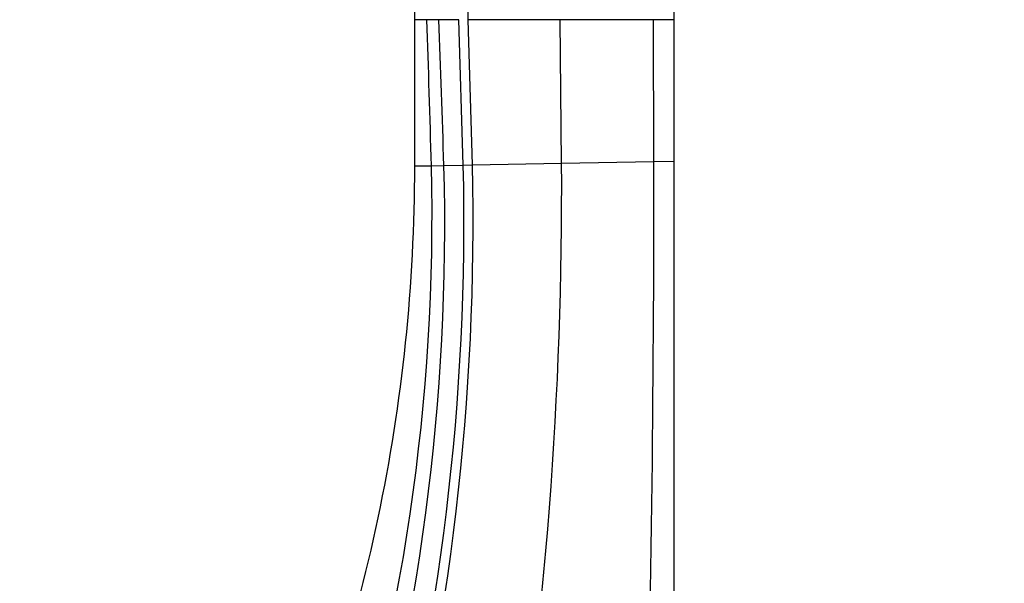
# Model space of a CAD drawing. Units: millimetres. Extents: x 0 to 1273, y 0 to 1771.
# Drawn here: x 336 to 403, y 1158 to 1196 of the extents above; entities that cross this region are included whole.
import ezdxf
from ezdxf import colors
from ezdxf.entities.mleader import LeaderData, LeaderLine
from ezdxf.math import Vec2, Vec3

# ---------------------------------------------------------------- set-up
doc = ezdxf.new("R2010")
doc.units = ezdxf.units.MM
doc.layers.add('DV4_Défaut', color=7, linetype='Continuous')
doc.layers.add('Défaut', color=7, linetype='Continuous')

# ---------------------------------------------------------------- blocks, each defined once
blk = doc.blocks.new('_DOT')
at = {"color": 0}
blk.add_line((0, 0), (-1, 0), dxfattribs=at)
at = {"color": 0, "const_width": 0.333}
blk.add_lwpolyline([(-0.1665, 0, 1), (0.1665, 0, 1)], format="xyb", close=True, dxfattribs=at)
blk = doc.blocks.new('SE3')
at = {"layer": 'DV4_Défaut', "color": 7, "linetype": 'Continuous'}
for p, q in [((363.817, 1196.492), (362.98, 1196.492)), ((362.98, 1186.492), (362.98, 1196.492)), ((364.038, 1196.492), (363.817, 1196.492)), ((364.633, 1196.492), (364.038, 1196.492)), ((365.986, 1196.492), (364.633, 1196.492)), ((366.296, 1186.553), (365.986, 1196.492)), ((366.928, 1186.564), (366.639, 1196.492)), ((372.925, 1196.492), (366.639, 1196.492)), ((378.181, 1196.492), (372.925, 1196.492)), ((373.011, 1186.675), (372.925, 1196.492)), ((378.183, 1196.492), (378.181, 1196.492)), ((378.181, 1196.492), (378.181, 1196.492)), ((379.298, 1196.492), (378.183, 1196.492)), ((380.68, 1196.492), (379.298, 1196.492)), ((379.315, 1186.789), (379.298, 1196.492)), ((380.68, 1196.492), (380.68, 1186.814)), ((362.98, 1186.492), (364.125, 1186.513)), ((364.125, 1186.513), (364.977, 1186.529)), ((364.977, 1186.529), (366.296, 1186.553)), ((366.296, 1186.553), (366.928, 1186.564)), ((366.928, 1186.564), (373.011, 1186.675)), ((373.011, 1186.675), (379.315, 1186.789)), ((379.315, 1186.789), (380.68, 1186.814)), ((380.68, 1186.814), (380.68, 1139.953))]:
    blk.add_line(p, q, dxfattribs=at)
for centre, radius, start, end in [((299.806, 1196.307), 66.834, 0.15911, 92.42325), ((223.433, 1183.193), 140.731, 341.91915, 1.35185), ((213.208, 1182.548), 151.821, 343.54616, 1.50243), ((201.487, 1182.652), 164.855, 344.85423, 1.35578), ((195.581, 1182.793), 171.389, 345.40117, 1.26077), ((91.107, 1184.839), 281.91, 350.79507, 0.37315), ((-1227.619, 1184.886), 1606.936, 358.396374, 0.067875)]:
    blk.add_arc(centre, radius, start, end, dxfattribs=at)
for points, knots in [([(296.98, 1277.515), (297.174, 1277.521), (297.759, 1277.538), (298.637, 1277.554), (300.241, 1277.562), (302.371, 1277.526), (305.124, 1277.386), (307.606, 1277.174), (309.817, 1276.921), (311.759, 1276.651), (314.665, 1276.175), (318.385, 1275.401), (322.941, 1274.175), (327.357, 1272.712), (331.741, 1270.969), (335.543, 1269.197), (338.325, 1267.731), (341.064, 1266.186), (344.186, 1264.259), (348.051, 1261.553), (351.752, 1258.627), (354.396, 1256.274), (356.667, 1254.099), (358.875, 1251.86), (361.75, 1248.629), (364.676, 1244.928), (367.232, 1241.278), (368.896, 1238.609), (370.481, 1235.894), (372.098, 1232.895), (374.092, 1228.619), (375.834, 1224.234), (377.03, 1220.626), (377.895, 1217.603), (378.672, 1214.556), (379.494, 1210.577), (380.177, 1205.909), (380.589, 1201.208), (380.68, 1198.064), (380.68, 1196.492)], [0, 0, 0, 0, 0.004468, 0.013518, 0.020277, 0.041484, 0.06269, 0.083896, 0.098979, 0.114062, 0.129145, 0.166956, 0.201717, 0.238002, 0.274288, 0.310574, 0.334785, 0.346859, 0.383145, 0.41943, 0.455716, 0.492001, 0.501089, 0.528287, 0.564573, 0.600858, 0.637144, 0.667393, 0.67343, 0.709715, 0.746001, 0.782286, 0.818572, 0.833696, 0.854858, 0.891143, 0.927428, 0.963714, 1, 1, 1, 1]), ([(362.98, 1196.492), (362.98, 1197.728), (362.907, 1200.199), (362.582, 1203.894), (362.041, 1207.563), (361.393, 1210.69), (360.779, 1213.085), (360.095, 1215.46), (359.149, 1218.294), (357.772, 1221.738), (356.197, 1225.096), (354.92, 1227.45), (353.667, 1229.58), (352.352, 1231.674), (350.333, 1234.536), (348.021, 1237.437), (345.752, 1239.967), (344.009, 1241.721), (342.215, 1243.421), (340.127, 1245.261), (337.206, 1247.546), (334.156, 1249.657), (331.694, 1251.157), (329.535, 1252.36), (327.342, 1253.498), (324.345, 1254.872), (320.89, 1256.218), (317.411, 1257.344), (313.82, 1258.282), (310.886, 1258.866), (308.595, 1259.222), (307.064, 1259.422), (305.323, 1259.607), (303.369, 1259.756), (301.206, 1259.849), (299.534, 1259.863), (298.278, 1259.845), (297.59, 1259.826), (297.132, 1259.809), (296.98, 1259.803)], [0, 0, 0, 0, 0.036286, 0.072572, 0.108857, 0.145142, 0.166304, 0.181428, 0.217714, 0.253999, 0.290285, 0.32657, 0.332607, 0.362856, 0.399142, 0.435427, 0.471713, 0.498911, 0.507999, 0.544284, 0.58057, 0.616855, 0.653141, 0.665215, 0.689426, 0.725712, 0.761998, 0.798283, 0.833044, 0.870855, 0.885938, 0.901021, 0.916104, 0.93731, 0.958516, 0.979723, 0.986482, 0.995532, 1, 1, 1, 1])]:
    blk.add_open_spline(points, degree=3, knots=knots, dxfattribs=at)
for points in [[(364.125, 1186.513), (364.022, 1189.838), (363.92, 1193.164), (363.817, 1196.492)], [(364.977, 1186.529), (364.862, 1189.848), (364.748, 1193.169), (364.633, 1196.492)], [(353.111, 1139.44), (356.354, 1146.829), (361.306, 1162.282), (362.98, 1178.422), (362.98, 1186.492)]]:
    blk.add_open_spline(points, degree=3, dxfattribs=at)

msp = doc.modelspace()

# ---------------------------------------------------------------- block references
at = {"layer": 'Défaut'}
msp.add_blockref('SE3', (0, 0), dxfattribs=at)

# ---------------------------------------------------------------- leaders
at = {"layer": 'Défaut', "color": 7, "linetype": 'Continuous'}
ml = msp.add_multileader_mtext('Standard', dxfattribs=at)
ml.set_content('{\\pxsm0.9;\\fSolid Edge ISO|b1||i0||c0|p34;\\W1.;31/12/2020\\P}', color=256)
ml.set_leader_properties()
ml.set_arrow_properties(name='DOT')
ml.build(insert=Vec2(0, 0))
ml.multileader.update_dxf_attribs({"leader_type": 0, "dogleg_length": 0, "arrow_head_size": 12})
ctx = ml.context
ctx.base_point, ctx.char_height, ctx.arrow_head_size, ctx.landing_gap_size = Vec3(1047.649, 1763.655), 12, 12, 4.2
notes = []
notes.append((ctx, [(0, (0, 0, 0), (0, 0), (1, 0), 1, [])]))
ctx.mtext.insert = Vec3(1049.649, 1769.775)
ml = msp.add_multileader_mtext('Standard', dxfattribs=at)
ml.set_content('{\\pxsm0.9;\\fArial|b1||i0||c0|p34;\\W1.;151M\\P}', color=256)
ml.set_leader_properties()
ml.set_arrow_properties(name='DOT')
ml.build(insert=Vec2(0, 0))
ml.multileader.update_dxf_attribs({"leader_type": 0, "dogleg_length": 0, "arrow_head_size": 12})
ctx = ml.context
ctx.base_point, ctx.char_height, ctx.arrow_head_size, ctx.landing_gap_size = Vec3(328.523, 1763.488), 12, 12, 4.2
notes.append((ctx, [(0, (0, 0, 0), (0, 0), (1, 0), 1, [])]))
ctx.mtext.insert = Vec3(330.523, 1769.59)
for ctx, leaders in notes:
    for number, flags, end, landing, length, lines in leaders:
        leader = LeaderData()
        leader.index, (leader.has_last_leader_line, leader.has_dogleg_vector, leader.attachment_direction) = number, flags
        leader.last_leader_point, leader.dogleg_vector, leader.dogleg_length = Vec3(end), Vec3(landing), length
        for number, points, colour, breaks in lines:
            line = LeaderLine()
            line.index, line.vertices, line.color, line.breaks = number, Vec3.list(points), colors.encode_raw_color(colour), breaks
            leader.lines.append(line)
        ctx.leaders.append(leader)

doc.saveas('drawing.dxf')
